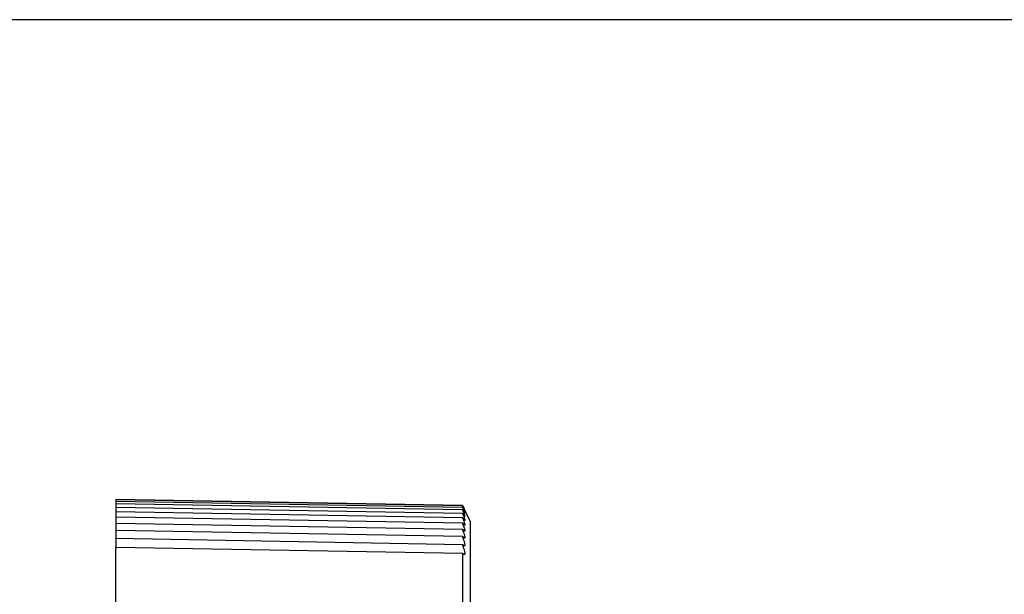
# Model space of a CAD drawing. Units: millimetres. Extents: x 0 to 404, y 0 to 328.
# Drawn here: x 234 to 288, y 248 to 280 of the extents above; entities that cross this region are included whole.
import ezdxf

# ---------------------------------------------------------------- set-up
doc = ezdxf.new("R2010")
doc.units = ezdxf.units.MM
doc.layers.add('TK2', color=2, linetype='Continuous', lineweight=25)

# ---------------------------------------------------------------- blocks, each defined once
blk = doc.blocks.new('TK-A3')
blk.add_lwpolyline([(0, 0), (403, 0), (403, 280), (0, 280)], close=True)

msp = doc.modelspace()

# ---------------------------------------------------------------- linework, layer by layer
at = {"layer": 'TK2'}
for p, q in [((238.804, 253.568), (238.804, 253.539)), ((257.904, 253.234), (238.804, 253.568)), ((238.804, 253.539), (238.804, 253.456)), ((257.904, 253.206), (238.804, 253.539)), ((238.804, 253.456), (238.804, 253.32)), ((257.905, 253.123), (238.804, 253.456)), ((238.804, 253.32), (238.804, 253.13)), ((257.905, 252.987), (238.804, 253.32)), ((238.804, 253.13), (238.804, 252.888)), ((257.906, 252.797), (238.804, 253.13)), ((238.804, 252.888), (238.804, 252.593)), ((257.907, 252.554), (238.804, 252.888)), ((258.322, 252.368), (257.905, 253.232)), ((238.804, 252.593), (238.804, 252.247)), ((257.908, 252.259), (238.804, 252.593)), ((238.804, 252.247), (238.804, 251.864)), ((257.91, 251.913), (238.804, 252.247)), ((258.322, 252.368), (258.322, 239.474)), ((238.804, 251.851), (238.804, 251.864)), ((238.804, 251.851), (238.804, 251.441)), ((257.912, 251.517), (238.804, 251.851)), ((238.804, 251.405), (238.804, 251.441)), ((238.804, 251.405), (238.804, 250.969)), ((257.914, 251.072), (238.804, 251.405)), ((238.804, 250.912), (238.804, 250.969)), ((238.804, 250.912), (238.804, 250.84)), ((257.916, 250.579), (238.804, 250.912)), ((238.804, 234.618), (238.804, 250.84)), ((257.904, 250.555), (257.904, 245.042))]:
    msp.add_line(p, q, dxfattribs=at)
for points, knots in [([(257.905, 253.232), (257.905, 253.233), (257.904, 253.234), (257.904, 253.234), (257.906, 253.23), (257.915, 253.212), (257.921, 253.199), (257.931, 253.178), (257.934, 253.171), (257.938, 253.164)], [0.02364453, 0.02364453, 0.02364453, 0.02364453, 0.02644248, 0.02644248, 0.03286776, 0.03286776, 0.03929304, 0.03929304, 0.04219207, 0.04219207, 0.04219207, 0.04219207]), ([(257.938, 253.143), (257.934, 253.15), (257.931, 253.157), (257.921, 253.177), (257.915, 253.188), (257.906, 253.203), (257.904, 253.207), (257.904, 253.204), (257.906, 253.199), (257.915, 253.179), (257.921, 253.165), (257.931, 253.143), (257.934, 253.135), (257.938, 253.128)], [0.01069288, 0.01069288, 0.01069288, 0.01069288, 0.01359192, 0.01359192, 0.0200172, 0.0200172, 0.02644248, 0.02644248, 0.03286776, 0.03286776, 0.03929304, 0.03929304, 0.04219207, 0.04219207, 0.04219207, 0.04219207]), ([(257.938, 253.067), (257.934, 253.074), (257.931, 253.08), (257.921, 253.099), (257.915, 253.11), (257.906, 253.122), (257.904, 253.124), (257.904, 253.12), (257.906, 253.113), (257.915, 253.091), (257.921, 253.076), (257.931, 253.053), (257.934, 253.045), (257.938, 253.037)], [0.01069288, 0.01069288, 0.01069288, 0.01069288, 0.01359192, 0.01359192, 0.0200172, 0.0200172, 0.02644248, 0.02644248, 0.03286776, 0.03286776, 0.03929304, 0.03929304, 0.04219207, 0.04219207, 0.04219207, 0.04219207]), ([(257.938, 252.937), (257.934, 252.944), (257.931, 252.95), (257.921, 252.967), (257.915, 252.977), (257.906, 252.987), (257.904, 252.988), (257.904, 252.981), (257.906, 252.973), (257.915, 252.949), (257.921, 252.933), (257.931, 252.909), (257.934, 252.901), (257.938, 252.893)], [0.01069288, 0.01069288, 0.01069288, 0.01069288, 0.01359192, 0.01359192, 0.0200172, 0.0200172, 0.02644248, 0.02644248, 0.03286776, 0.03286776, 0.03929304, 0.03929304, 0.04219207, 0.04219207, 0.04219207, 0.04219207]), ([(257.938, 252.753), (257.934, 252.76), (257.931, 252.765), (257.921, 252.781), (257.915, 252.79), (257.906, 252.798), (257.904, 252.798), (257.904, 252.788), (257.906, 252.779), (257.915, 252.753), (257.921, 252.737), (257.931, 252.712), (257.934, 252.703), (257.938, 252.695)], [0.01069288, 0.01069288, 0.01069288, 0.01069288, 0.01359192, 0.01359192, 0.0200172, 0.0200172, 0.02644248, 0.02644248, 0.03286776, 0.03286776, 0.03929304, 0.03929304, 0.04219207, 0.04219207, 0.04219207, 0.04219207]), ([(257.938, 253.164), (257.949, 253.141), (257.959, 253.12), (257.986, 253.064), (258.002, 253.03), (258.023, 252.983), (258.029, 252.97), (258.029, 252.967), (258.023, 252.976), (258.002, 253.017), (257.986, 253.048), (257.959, 253.101), (257.949, 253.121), (257.938, 253.143)], [0.02927719, 0.02927719, 0.02927719, 0.02927719, 0.03776327, 0.03776327, 0.05463839, 0.05463839, 0.0715135, 0.0715135, 0.08838862, 0.08838862, 0.10526373, 0.10526373, 0.11374982, 0.11374982, 0.11374982, 0.11374982]), ([(257.938, 253.128), (257.949, 253.104), (257.959, 253.082), (257.986, 253.023), (258.002, 252.986), (258.023, 252.934), (258.029, 252.918), (258.029, 252.908), (258.023, 252.914), (258.002, 252.949), (257.986, 252.977), (257.959, 253.027), (257.949, 253.046), (257.938, 253.067)], [0.02927719, 0.02927719, 0.02927719, 0.02927719, 0.03776327, 0.03776327, 0.05463839, 0.05463839, 0.0715135, 0.0715135, 0.08838862, 0.08838862, 0.10526373, 0.10526373, 0.11374982, 0.11374982, 0.11374982, 0.11374982]), ([(257.938, 253.037), (257.949, 253.013), (257.959, 252.99), (257.986, 252.928), (258.002, 252.889), (258.023, 252.831), (258.029, 252.812), (258.029, 252.796), (258.023, 252.799), (258.002, 252.828), (257.986, 252.853), (257.959, 252.9), (257.949, 252.917), (257.938, 252.937)], [0.02927719, 0.02927719, 0.02927719, 0.02927719, 0.03776327, 0.03776327, 0.05463839, 0.05463839, 0.0715135, 0.0715135, 0.08838862, 0.08838862, 0.10526373, 0.10526373, 0.11374982, 0.11374982, 0.11374982, 0.11374982]), ([(257.938, 252.893), (257.949, 252.868), (257.959, 252.844), (257.986, 252.779), (258.002, 252.738), (258.023, 252.675), (258.029, 252.652), (258.029, 252.631), (258.023, 252.631), (258.002, 252.653), (257.986, 252.675), (257.959, 252.718), (257.949, 252.735), (257.938, 252.753)], [0.02927719, 0.02927719, 0.02927719, 0.02927719, 0.03776327, 0.03776327, 0.05463839, 0.05463839, 0.0715135, 0.0715135, 0.08838862, 0.08838862, 0.10526373, 0.10526373, 0.11374982, 0.11374982, 0.11374982, 0.11374982]), ([(257.938, 252.517), (257.934, 252.523), (257.931, 252.528), (257.921, 252.542), (257.915, 252.55), (257.906, 252.556), (257.904, 252.554), (257.904, 252.542), (257.906, 252.532), (257.915, 252.504), (257.921, 252.487), (257.931, 252.461), (257.934, 252.453), (257.938, 252.444)], [0.01069288, 0.01069288, 0.01069288, 0.01069288, 0.01359192, 0.01359192, 0.0200172, 0.0200172, 0.02644248, 0.02644248, 0.03286776, 0.03286776, 0.03929304, 0.03929304, 0.04219207, 0.04219207, 0.04219207, 0.04219207]), ([(257.938, 252.227), (257.934, 252.233), (257.931, 252.238), (257.921, 252.251), (257.915, 252.257), (257.906, 252.261), (257.904, 252.258), (257.904, 252.244), (257.906, 252.232), (257.915, 252.203), (257.921, 252.185), (257.931, 252.158), (257.934, 252.15), (257.938, 252.141)], [0.01069288, 0.01069288, 0.01069288, 0.01069288, 0.01359192, 0.01359192, 0.0200172, 0.0200172, 0.02644248, 0.02644248, 0.03286776, 0.03286776, 0.03929304, 0.03929304, 0.04219207, 0.04219207, 0.04219207, 0.04219207]), ([(257.938, 252.695), (257.949, 252.669), (257.959, 252.645), (257.986, 252.578), (258.002, 252.534), (258.023, 252.465), (258.029, 252.44), (258.029, 252.413), (258.023, 252.409), (258.002, 252.425), (257.986, 252.445), (257.959, 252.484), (257.949, 252.499), (257.938, 252.517)], [0.02927719, 0.02927719, 0.02927719, 0.02927719, 0.03776327, 0.03776327, 0.05463839, 0.05463839, 0.0715135, 0.0715135, 0.08838862, 0.08838862, 0.10526373, 0.10526373, 0.11374982, 0.11374982, 0.11374982, 0.11374982]), ([(257.938, 252.444), (257.949, 252.418), (257.959, 252.393), (257.986, 252.323), (258.002, 252.278), (258.023, 252.204), (258.029, 252.176), (258.029, 252.142), (258.023, 252.135), (258.002, 252.145), (257.986, 252.162), (257.959, 252.197), (257.949, 252.211), (257.938, 252.227)], [0.02927719, 0.02927719, 0.02927719, 0.02927719, 0.03776327, 0.03776327, 0.05463839, 0.05463839, 0.0715135, 0.0715135, 0.08838862, 0.08838862, 0.10526373, 0.10526373, 0.11374982, 0.11374982, 0.11374982, 0.11374982]), ([(257.938, 251.886), (257.934, 251.892), (257.931, 251.896), (257.921, 251.908), (257.915, 251.913), (257.906, 251.914), (257.904, 251.91), (257.904, 251.894), (257.906, 251.881), (257.915, 251.85), (257.921, 251.831), (257.931, 251.804), (257.934, 251.795), (257.938, 251.786)], [0.01069288, 0.01069288, 0.01069288, 0.01069288, 0.01359192, 0.01359192, 0.0200172, 0.0200172, 0.02644248, 0.02644248, 0.03286776, 0.03286776, 0.03929304, 0.03929304, 0.04219207, 0.04219207, 0.04219207, 0.04219207]), ([(257.938, 252.141), (257.949, 252.114), (257.959, 252.089), (257.986, 252.017), (258.002, 251.969), (258.023, 251.891), (258.029, 251.86), (258.029, 251.821), (258.023, 251.81), (258.002, 251.814), (257.986, 251.827), (257.959, 251.858), (257.949, 251.871), (257.938, 251.886)], [0.02927719, 0.02927719, 0.02927719, 0.02927719, 0.03776327, 0.03776327, 0.05463839, 0.05463839, 0.0715135, 0.0715135, 0.08838862, 0.08838862, 0.10526373, 0.10526373, 0.11374982, 0.11374982, 0.11374982, 0.11374982]), ([(257.938, 251.786), (257.949, 251.759), (257.959, 251.733), (257.986, 251.659), (258.002, 251.61), (258.023, 251.527), (258.029, 251.493), (258.029, 251.448), (258.023, 251.435), (258.002, 251.432), (257.986, 251.442), (257.959, 251.469), (257.949, 251.481), (257.938, 251.495)], [0.02927719, 0.02927719, 0.02927719, 0.02927719, 0.03776327, 0.03776327, 0.05463839, 0.05463839, 0.0715135, 0.0715135, 0.08838862, 0.08838862, 0.10526373, 0.10526373, 0.11374982, 0.11374982, 0.11374982, 0.11374982]), ([(257.938, 251.495), (257.934, 251.5), (257.931, 251.503), (257.921, 251.514), (257.915, 251.518), (257.906, 251.516), (257.904, 251.511), (257.904, 251.493), (257.906, 251.479), (257.915, 251.446), (257.921, 251.427), (257.931, 251.399), (257.934, 251.39), (257.938, 251.381)], [0.01069288, 0.01069288, 0.01069288, 0.01069288, 0.01359192, 0.01359192, 0.0200172, 0.0200172, 0.02644248, 0.02644248, 0.03286776, 0.03286776, 0.03929304, 0.03929304, 0.04219207, 0.04219207, 0.04219207, 0.04219207]), ([(257.938, 251.381), (257.949, 251.354), (257.959, 251.327), (257.986, 251.252), (258.002, 251.201), (258.023, 251.113), (258.029, 251.077), (258.029, 251.027), (258.023, 251.01), (258.002, 251.001), (257.986, 251.008), (257.959, 251.031), (257.949, 251.041), (257.938, 251.054)], [0.02927719, 0.02927719, 0.02927719, 0.02927719, 0.03776327, 0.03776327, 0.05463839, 0.05463839, 0.0715135, 0.0715135, 0.08838862, 0.08838862, 0.10526373, 0.10526373, 0.11374982, 0.11374982, 0.11374982, 0.11374982]), ([(257.938, 251.054), (257.934, 251.058), (257.931, 251.061), (257.921, 251.07), (257.915, 251.073), (257.906, 251.069), (257.904, 251.062), (257.904, 251.042), (257.906, 251.028), (257.915, 250.993), (257.921, 250.973), (257.931, 250.945), (257.934, 250.936), (257.938, 250.927)], [0.01069288, 0.01069288, 0.01069288, 0.01069288, 0.01359192, 0.01359192, 0.0200172, 0.0200172, 0.02644248, 0.02644248, 0.03286776, 0.03286776, 0.03929304, 0.03929304, 0.04219207, 0.04219207, 0.04219207, 0.04219207]), ([(257.938, 250.927), (257.949, 250.899), (257.959, 250.872), (257.986, 250.796), (258.002, 250.743), (258.023, 250.652), (258.029, 250.613), (258.029, 250.557), (258.023, 250.537), (258.002, 250.522), (257.986, 250.526), (257.959, 250.544), (257.949, 250.553), (257.938, 250.564)], [0.02927719, 0.02927719, 0.02927719, 0.02927719, 0.03776327, 0.03776327, 0.05463839, 0.05463839, 0.0715135, 0.0715135, 0.08838862, 0.08838862, 0.10526373, 0.10526373, 0.11374982, 0.11374982, 0.11374982, 0.11374982]), ([(257.938, 250.564), (257.934, 250.568), (257.931, 250.571), (257.921, 250.578), (257.915, 250.58), (257.906, 250.574), (257.904, 250.566), (257.904, 250.555)], [0.01069288, 0.01069288, 0.01069288, 0.01069288, 0.01359192, 0.01359192, 0.0200172, 0.0200172, 0.02644248, 0.02644248, 0.02644248, 0.02644248])]:
    msp.add_open_spline(points, degree=3, knots=knots, dxfattribs=at)

# ---------------------------------------------------------------- block references
at = {"lineweight": 0}
msp.add_blockref('TK-A3', (0, 0), dxfattribs=at)

doc.saveas('drawing.dxf')
